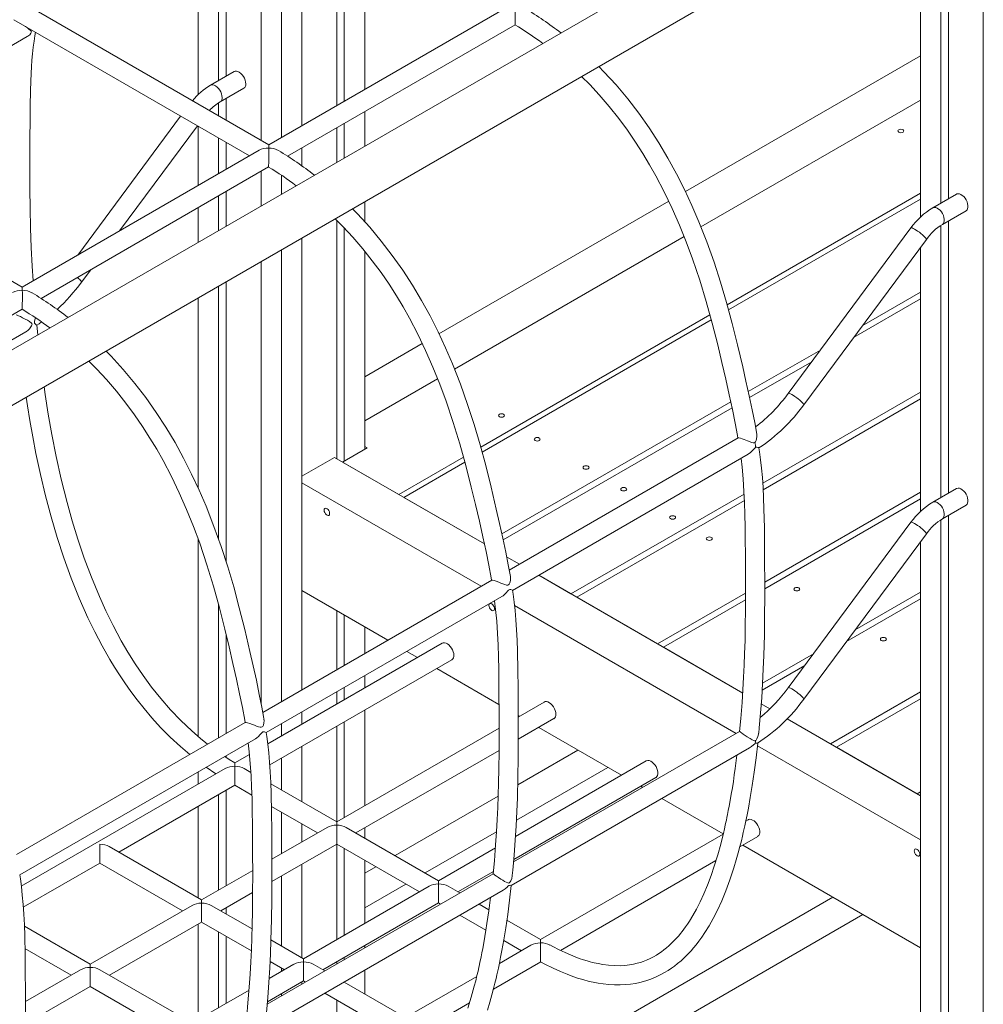
# Model space of a CAD drawing. Units: millimetres. Extents: x 8861 to 49854, y 19386 to 41311.
# Drawn here: x 40451 to 41253, y 27869 to 28688 of the extents above; entities that cross this region are included whole.
import ezdxf

# ---------------------------------------------------------------- set-up
doc = ezdxf.new("R2010")
doc.units = ezdxf.units.MM
doc.layers.add('AXONOMETRIC', color=7, linetype='Continuous')
doc.layers.add('TIPTAP_DIM', color=9, linetype='Continuous')

# ---------------------------------------------------------------- blocks, each defined once
blk = doc.blocks.new('LM300-3_axonometric')
at = {"layer": 'AXONOMETRIC', "linetype": 'Continuous', "lineweight": 15}
for p, q in [((-2407.82, 3672.35), (-2407.82, 1404)), ((-2431.96, 3540.24), (-3792.33, 2754.92)), ((-3792.33, 2708.73), (-2411.96, 3505.6)), ((-2443.17, 3487.58), (-2443.17, 3209.63)), ((-3008.86, 3480.19), (-3008.86, 3261.9)), ((-2460.15, 3477.79), (-2460.15, 3197.97)), ((-2436.81, 3478.75), (-2436.81, 3213.3)), ((-2991.89, 3470.39), (-2991.89, 3264.35)), ((-3044.22, 3460.59), (-3044.22, 3311.64)), ((-3037.85, 3464.27), (-3037.85, 3315.31)), ((-2974.92, 3460.59), (-2974.92, 3274.15)), ((-3061.19, 3450.79), (-3061.19, 3299.98)), ((-2945.93, 3443.86), (-2945.93, 3290.88)), ((-2939.56, 3440.18), (-2939.56, 3294.56)), ((-2922.59, 3430.38), (-2922.59, 3304.35)), ((-3002.5, 3258.23), (-3206.63, 3376.07)), ((-2805.43, 3371.99), (-3002.5, 3258.23)), ((-3214.63, 3362.21), (-3018.5, 3248.99)), ((-2986.9, 3248.76), (-2797.48, 3358.1)), ((-3385.98, 3242.85), (-3203.47, 3348.21)), ((-2655.72, 3219.24), (-2460.15, 3332.15)), ((-3031.24, 3319.13), (-3050.95, 3307.75)), ((-3042.95, 3293.89), (-3023.24, 3305.27)), ((-3037.85, 3296.84), (-3037.85, 3278.64)), ((-2642.84, 3189.94), (-2460.15, 3295.41)), ((-3044.22, 3293.1), (-3044.22, 3282.31)), ((-2922.59, 3285.88), (-2922.59, 3257.01)), ((-3075.75, 3282.04), (-3161.45, 3166.47)), ((-3126.62, 3186.57), (-3061.8, 3273.99)), ((-3061.19, 3273.63), (-3061.19, 3224.35)), ((-2945.93, 3272.41), (-2945.93, 3243.54)), ((-2939.56, 3276.08), (-2939.56, 3247.21)), ((-3044.22, 3263.84), (-3044.22, 3234.14)), ((-3207.56, 3139.85), (-3411.69, 3257.69)), ((-3010.5, 3253.61), (-3207.56, 3139.85)), ((-3037.85, 3260.16), (-3037.85, 3237.82)), ((-3002.5, 3255.49), (-3002.5, 3255.52)), ((-2974.92, 3255.67), (-2974.92, 3240.63)), ((-3191.96, 3130.38), (-3002.55, 3239.72)), ((-3008.86, 3236.08), (-3008.86, 3207.21)), ((-2991.89, 3232.85), (-2991.89, 3217)), ((-3044.22, 3215.67), (-3044.22, 3186.8)), ((-3037.85, 3219.34), (-3037.85, 3190.47)), ((-2620.98, 3125), (-2460.15, 3217.85)), ((-2619.85, 3120.84), (-2460.15, 3213.03)), ((-2430.2, 3217.12), (-2449.91, 3205.74)), ((-3061.19, 3205.87), (-3061.19, 3177)), ((-2922.59, 3210.82), (-2922.59, 3194.11)), ((-2860.78, 3100.86), (-2669.65, 3211.21)), ((-2945.93, 3195.39), (-2945.93, 2997.01)), ((-2441.91, 3191.88), (-2422.2, 3203.26)), ((-2939.56, 3188.95), (-2939.56, 2994.97)), ((-2468.05, 3189.01), (-2570.13, 3051.34)), ((-2443.17, 3191.09), (-2443.17, 2964.67)), ((-2436.81, 3194.83), (-2436.81, 2968.34)), ((-2974.92, 3180.61), (-2974.92, 2804.67)), ((-2847.9, 3071.56), (-2656.83, 3181.86)), ((-2557.28, 3041.81), (-2455.19, 3179.48)), ((-2991.89, 3170.82), (-2991.89, 2794.88)), ((-2460.15, 3172.8), (-2460.15, 2953.01)), ((-2922.59, 3169.65), (-2922.59, 3004.77)), ((-3008.86, 3161.02), (-3008.86, 2793.6)), ((-3158.32, 3143.82), (-3150.57, 3154.27)), ((-3044.22, 3140.61), (-3044.22, 2929.97)), ((-3037.85, 3144.28), (-3037.85, 2910.95)), ((-3207.56, 3137.11), (-3207.56, 3137.14)), ((-3061.19, 3130.81), (-3061.19, 2972.5)), ((-2515.79, 3097.76), (-2460.15, 3129.88)), ((-2460.15, 3135.47), (-2508.54, 3107.54)), ((-3397.02, 3012), (-3207.61, 3121.35)), ((-2826.04, 3006.63), (-2635.32, 3116.72)), ((-3194.68, 3099.94), (-3195.5, 3108.03)), ((-2824.91, 3002.46), (-2634.18, 3112.57)), ((-3380.81, 3000.87), (-3204.5, 3102.65)), ((-2922.59, 3065.18), (-2874.71, 3092.83)), ((-2543.37, 3087.43), (-2603.41, 3052.77)), ((-2602.33, 3047.8), (-2550.62, 3077.65)), ((-2922.59, 3028.44), (-2861.89, 3063.48)), ((-2460.15, 3052.32), (-2591.35, 2976.58)), ((-2617.97, 3044.37), (-2808.47, 2934.39)), ((-2460.15, 3046.73), (-2591.01, 2971.18)), ((-2807.39, 2929.42), (-2616.9, 3039.39)), ((-2922.59, 3007.22), (-2920.47, 3005.99)), ((-2611.85, 3014.27), (-2802.34, 2904.3)), ((-2920.47, 3005.99), (-2940.98, 2994.15)), ((-2799.56, 2887.43), (-2603.47, 3000.63)), ((-2974.92, 2982.32), (-2947.7, 2998.03)), ((-2947.7, 2998.03), (-2823.04, 2926.07)), ((-2894.31, 2967.21), (-2940.98, 2994.15)), ((-2894.31, 2967.21), (-2840.38, 2998.34)), ((-2890.14, 2964.8), (-2839.24, 2994.19)), ((-2974.92, 2977.01), (-2825.65, 2890.84)), ((-2606.88, 2967.61), (-2750.94, 2884.45)), ((-2589.73, 2894.36), (-2460.15, 2969.17)), ((-2430.2, 2972.15), (-2449.91, 2960.78)), ((-2822.96, 2926.03), (-2890.14, 2964.8)), ((-2606.63, 2962.17), (-2746.1, 2881.65)), ((-2589.73, 2888.77), (-2460.15, 2963.58)), ((-2441.91, 2946.92), (-2422.2, 2958.3)), ((-2436.81, 2949.86), (-2436.81, 1428.08)), ((-2468.05, 2944.04), (-2570.13, 2806.38)), ((-2443.17, 2946.12), (-2443.17, 1424.41)), ((-2557.28, 2796.85), (-2455.19, 2934.51)), ((-3061.19, 2929.98), (-3061.19, 2765.84)), ((-2460.15, 2927.84), (-2460.15, 1434.21)), ((-2793.83, 2909.21), (-2804.47, 2915.35)), ((-2816.89, 2895.9), (-3007.4, 2785.92)), ((-2750.94, 2884.45), (-2777.83, 2899.97)), ((-2777.83, 2899.97), (-2608.02, 2801.94)), ((-2974.92, 2887.19), (-2903.45, 2845.93)), ((-2678.92, 2842.87), (-2605.71, 2885.14)), ((-2460.15, 2886.02), (-2514.37, 2854.72)), ((-3004.62, 2769.05), (-2808.51, 2882.27)), ((-2746.1, 2881.65), (-2678.92, 2842.87)), ((-2674.08, 2840.08), (-2605.72, 2879.54)), ((-2521.62, 2844.94), (-2460.15, 2880.43)), ((-3044.22, 2875.51), (-3044.22, 2764.67)), ((-2945.93, 2870.45), (-2945.93, 2821.41)), ((-2797.89, 2874.81), (-2613.49, 2768.36)), ((-2939.56, 2866.78), (-2939.56, 2825.08)), ((-2922.59, 2856.98), (-2922.59, 2834.88)), ((-3037.85, 2850.35), (-3037.85, 2768.34)), ((-2858, 2843.51), (-3003.31, 2759.63)), ((-2887.45, 2836.69), (-2878.63, 2831.6)), ((-2608.02, 2801.94), (-2674.08, 2840.08)), ((-3001.64, 2742.12), (-2850, 2829.65)), ((-2549.2, 2834.61), (-2591.48, 2810.2)), ((-2862.63, 2822.36), (-2810.85, 2792.48)), ((-2591.83, 2804.41), (-2556.45, 2824.83)), ((-2922.59, 2816.41), (-2922.59, 2806.22)), ((-2945.93, 2802.94), (-2945.93, 2792.75)), ((-2939.56, 2806.61), (-2939.56, 2796.42)), ((-2460.15, 2802.87), (-2534.89, 2759.72)), ((-2773.15, 2794.52), (-2794.81, 2782.02)), ((-2530.04, 2756.93), (-2460.15, 2797.28)), ((-2974.92, 2786.2), (-2974.92, 2776.01)), ((-2922.59, 2787.75), (-2922.59, 2708.25)), ((-2585.35, 2788.85), (-2592.6, 2793.04)), ((-3021.95, 2777.52), (-3212.46, 2667.54)), ((-2939.56, 2777.95), (-2939.56, 2698.46)), ((-2794.82, 2783.22), (-2793.77, 2782.62)), ((-2794.78, 2763.56), (-2765.15, 2780.67)), ((-2534.89, 2759.72), (-2571.03, 2780.59)), ((-2571.03, 2780.59), (-2460.15, 2716.58)), ((-2991.89, 2776.4), (-2991.89, 2766.22)), ((-2945.93, 2774.28), (-2945.93, 2694.78)), ((-2810.77, 2772.81), (-2945.93, 2694.78)), ((-2610.61, 2770.02), (-2798.72, 2661.43)), ((-2777.77, 2773.38), (-2708.92, 2733.63)), ((-3209.68, 2650.67), (-3013.57, 2763.89)), ((-2974.92, 2757.54), (-2974.92, 2711.52)), ((-2929.93, 2685.54), (-2810.8, 2754.31)), ((-2800.65, 2641.84), (-2602.38, 2756.3)), ((-2745.19, 2754.57), (-2795.25, 2725.67)), ((-2595.81, 2758.15), (-2460.15, 2679.84)), ((-2462.87, 2718.15), (-2530.04, 2756.93)), ((-3037.85, 2749.87), (-3037.85, 2748.31)), ((-3018.48, 2750.87), (-3030.76, 2743.78)), ((-2991.89, 2747.74), (-2991.89, 2721.31)), ((-2688.3, 2745.54), (-2797.1, 2682.73)), ((-3038.8, 2739.13), (-3208.37, 2641.25)), ((-3054.42, 2740.3), (-3046.38, 2734.76)), ((-3017.3, 2735.99), (-3022.78, 2739.15)), ((-2796.32, 2696.19), (-2720.19, 2740.14)), ((-3061.19, 2736.4), (-3061.19, 2726.21)), ((-2798.55, 2663.42), (-2680.3, 2731.68)), ((-3127.15, 2669.66), (-3030.78, 2725.29)), ((-3037.85, 2721.21), (-3037.85, 2641.72)), ((-3030.78, 2725.29), (-3016.46, 2717.03)), ((-2945.93, 2694.78), (-3000.73, 2726.42)), ((-2692.92, 2724.4), (-2691.28, 2723.45)), ((-3044.22, 2717.54), (-3044.22, 2638.04)), ((-2811.49, 2716.3), (-2897.34, 2666.74)), ((-2675.28, 2714.21), (-2624.23, 2684.74)), ((-2460.15, 2719.72), (-2462.87, 2718.15)), ((-3061.19, 2707.74), (-3061.19, 2631.58)), ((-3000.24, 2707.66), (-2961.93, 2685.54)), ((-2991.89, 2702.84), (-2991.89, 2668.25)), ((-2603.44, 2696.55), (-2605.45, 2695.4)), ((-2953.93, 2690.16), (-2999.87, 2663.64)), ((-2974.92, 2693.04), (-2974.92, 2678.05)), ((-2861.07, 2645.8), (-2937.93, 2690.16)), ((-2922.59, 2689.78), (-2922.59, 2681.31)), ((-2872.34, 2652.3), (-2812.87, 2686.63)), ((-2624.28, 2684.53), (-2776.22, 2596.81)), ((-2610.39, 2674.07), (-2595.45, 2682.7)), ((-3058.3, 2629.91), (-3135.15, 2674.28)), ((-2999.84, 2645.18), (-2945.93, 2676.31)), ((-2945.93, 2676.31), (-2877.08, 2636.56)), ((-2945.93, 2676.31), (-2945.93, 2596.81)), ((-2939.56, 2672.63), (-2939.56, 2600.49)), ((-2813.82, 2673.08), (-2861.07, 2645.8)), ((-2608.07, 2675.41), (-2460.15, 2590.02)), ((-2922.59, 2662.84), (-2922.59, 2610.28)), ((-3206.7, 2623.74), (-3143.15, 2660.42)), ((-3143.15, 2660.42), (-3074.3, 2620.67)), ((-2974.92, 2659.57), (-2974.92, 2581.78)), ((-2913.35, 2657.5), (-2922.59, 2652.16)), ((-2759.76, 2587.84), (-2630.3, 2662.58)), ((-3015.83, 2654.43), (-3058.3, 2629.91)), ((-2815.67, 2651.64), (-3003.78, 2543.05)), ((-2991.89, 2649.77), (-2991.89, 2591.58)), ((-2845.07, 2636.56), (-2815.51, 2653.62)), ((-2869.07, 2641.18), (-2973.44, 2580.93)), ((-2922.59, 2623.29), (-2888.34, 2643.06)), ((-2843.44, 2635.61), (-2853.08, 2641.18)), ((-3042.3, 2620.67), (-3015.86, 2635.93)), ((-3005.71, 2523.46), (-2807.44, 2637.92)), ((-2533.02, 2632.09), (-2922.59, 2407.2)), ((-3066.3, 2625.29), (-3150.99, 2576.4)), ((-3016.33, 2605.69), (-3050.3, 2625.29)), ((-3037.85, 2623.24), (-3037.85, 2618.11)), ((-2957.44, 2571.69), (-2861.07, 2627.32)), ((-2861.07, 2627.32), (-2859.44, 2626.38)), ((-2819.22, 2621.63), (-2827.43, 2626.38)), ((-2922.59, 2378.33), (-2508.02, 2617.66)), ((-2843.44, 2617.14), (-2821.73, 2604.61)), ((-3150.99, 2576.4), (-3205.79, 2608.04)), ((-3134.99, 2567.17), (-3058.3, 2611.44)), ((-3061.19, 2609.77), (-3061.19, 2530.28)), ((-3058.3, 2611.44), (-3016.94, 2587.56)), ((-2776.22, 2596.81), (-2804.28, 2613.01)), ((-3044.22, 2603.31), (-3044.22, 2540.07)), ((-3037.85, 2599.63), (-3037.85, 2543.75)), ((-3205.3, 2589.28), (-3166.99, 2567.17)), ((-2973.44, 2580.93), (-3000.59, 2596.6)), ((-2922.59, 2591.81), (-2922.59, 2589.92)), ((-2784.22, 2592.19), (-2810.51, 2577.02)), ((-2806.93, 2596.06), (-2792.22, 2587.58)), ((-2939.56, 2582.01), (-2939.56, 2580.12)), ((-2981.44, 2576.31), (-3002.16, 2564.35)), ((-3001.35, 2578.56), (-2989.45, 2571.69)), ((-2991.89, 2573.1), (-2991.89, 2570.28)), ((-2955.81, 2570.75), (-2965.44, 2576.31)), ((-2945.93, 2578.34), (-2945.93, 2576.45)), ((-2815.45, 2555.69), (-2776.13, 2578.39)), ((-3158.99, 2571.78), (-3204.94, 2545.26)), ((-3066.14, 2527.42), (-3142.99, 2571.78)), ((-2922.59, 2571.44), (-2922.59, 2551.57)), ((-2829.34, 2566.15), (-2888.59, 2531.94)), ((-3204.91, 2526.8), (-3150.99, 2557.93)), ((-3150.99, 2557.93), (-3082.14, 2518.18)), ((-3003.61, 2545.04), (-2973.44, 2562.45)), ((-2974.92, 2561.6), (-2974.92, 2559.71)), ((-2973.44, 2562.45), (-2971.81, 2561.51)), ((-2888.59, 2531.94), (-2939.8, 2561.51)), ((-2939.56, 2561.65), (-2939.56, 2561.37)), ((-3018.88, 2554.7), (-3066.14, 2527.42)), ((-2991.89, 2551.8), (-2991.89, 2549.91)), ((-2955.81, 2552.27), (-2904.59, 2522.71)), ((-2964.82, 2469.46), (-2835.36, 2544.2)), ((-2945.93, 2546.57), (-2945.93, 2498.84))]:
    blk.add_line(p, q, dxfattribs=at)
at = {"layer": 'AXONOMETRIC', "linetype": 'Continuous', "lineweight": 15, "flags": 128}
for points in [[(-2797.5, 3358.14), (-2797.5, 3358.1), (-2797.48, 3358.59), (-2797.46, 3359.63), (-2797.43, 3361.26), (-2797.4, 3363.07), (-2797.38, 3365.09), (-2797.36, 3368.12), (-2797.36, 3369.98), (-2797.37, 3371.7), (-2797.38, 3373.86), (-2797.38, 3373.87)], [(-3204.82, 3356.55), (-3203.32, 3355.39), (-3202.04, 3354.4), (-3200.92, 3353.46), (-3200.27, 3352.75), (-3200.01, 3352.14), (-3200.05, 3351.62), (-3200.31, 3351.04), (-3201.38, 3349.76), (-3202.83, 3348.61), (-3203.49, 3348.24)], [(-3198.52, 3145.06), (-3199.28, 3157.11), (-3200.05, 3172.77), (-3200.64, 3188.94), (-3201.03, 3205.45), (-3201.23, 3221.33), (-3201.3, 3236.46), (-3201.28, 3250.88), (-3201.21, 3264.56), (-3201.11, 3277.57), (-3200.99, 3290.16), (-3200.74, 3303.53), (-3200.22, 3317.72), (-3199.91, 3323.08), (-3199.52, 3328.52), (-3199.04, 3334), (-3198.45, 3339.51), (-3197.8, 3344.49), (-3197.16, 3348.73), (-3196.63, 3351.82)], [(-3021.59, 3308.93), (-3021.72, 3310.41), (-3022.11, 3311.98), (-3022.74, 3313.55), (-3023.58, 3315.06), (-3024.59, 3316.44), (-3025.73, 3317.62), (-3026.94, 3318.54), (-3028.16, 3319.17), (-3029.34, 3319.48), (-3030.42, 3319.44), (-3031.24, 3319.13)], [(-2596.29, 3017.28), (-2596.31, 3017.42), (-2598.07, 3026.99), (-2600.19, 3037.66), (-2602.65, 3049.33), (-2605.33, 3061.49), (-2608.04, 3073.39), (-2612.37, 3091.71), (-2616.83, 3109.61), (-2621.52, 3127.04), (-2626.46, 3143.79), (-2631.9, 3160.57), (-2637.9, 3177.38), (-2644.51, 3194.18), (-2650.29, 3207.59), (-2656.5, 3220.92), (-2663.16, 3234.12), (-2670.28, 3247.11), (-2677.86, 3259.84), (-2685.94, 3272.31), (-2694.57, 3284.54), (-2703.72, 3296.45), (-2713.38, 3307.96), (-2723.52, 3319.01), (-2727.74, 3323.31)], [(-2742.11, 3315.01), (-2735.34, 3308.23), (-2727.48, 3299.75), (-2719.05, 3289.93), (-2711.2, 3280.07), (-2703.95, 3270.23), (-2697.28, 3260.49), (-2691.16, 3250.93), (-2685.57, 3241.6), (-2680.32, 3232.27), (-2673.35, 3218.92), (-2666.81, 3205.29), (-2660.71, 3191.44), (-2655.04, 3177.44), (-2649.8, 3163.32), (-2643.79, 3145.56), (-2638.35, 3127.69), (-2633.4, 3109.77), (-2628.85, 3091.77), (-2625.35, 3077.15), (-2622.14, 3063.28), (-2619.22, 3050.22), (-2616.6, 3038.02), (-2614.29, 3026.69), (-2612.33, 3016.23), (-2611.98, 3014.19)], [(-3041.3, 3297.56), (-3041.43, 3299.04), (-3041.82, 3300.6), (-3042.45, 3302.17), (-3043.29, 3303.69), (-3044.3, 3305.06), (-3045.44, 3306.24), (-3046.65, 3307.17), (-3047.87, 3307.8), (-3049.05, 3308.1), (-3050.13, 3308.06), (-3050.95, 3307.75)], [(-2478.18, 3270.71), (-2478.72, 3270.24), (-2478.91, 3269.69), (-2478.72, 3269.14), (-2478.18, 3268.67), (-2477.37, 3268.36), (-2476.41, 3268.25), (-2475.45, 3268.36), (-2474.64, 3268.67), (-2474.1, 3269.14), (-2473.91, 3269.69), (-2474.1, 3270.24), (-2474.64, 3270.71), (-2475.45, 3271.03), (-2476.41, 3271.14), (-2477.37, 3271.03), (-2478.18, 3270.71)], [(-3002.45, 3255.49), (-3002.44, 3255.48), (-3002.43, 3253.32), (-3002.42, 3251.65), (-3002.42, 3249.74), (-3002.44, 3246.71), (-3002.46, 3244.69), (-3002.49, 3242.89), (-3002.52, 3241.26), (-3002.54, 3240.21), (-3002.56, 3239.72), (-3002.56, 3239.76)], [(-3002.5, 3258.23), (-3002.5, 3258.22), (-3002.5, 3257.98), (-3002.5, 3257.44), (-3002.5, 3256.61), (-3002.5, 3255.52)], [(-3002.5, 3255.49), (-3002.46, 3255.49), (-3002.45, 3255.49)], [(-3002.45, 3255.49), (-3002.45, 3255.5), (-3002.45, 3255.52)], [(-2430.2, 3217.12), (-2429.87, 3217.28), (-2428.85, 3217.49), (-2427.72, 3217.36), (-2426.51, 3216.89), (-2425.29, 3216.11), (-2424.11, 3215.05), (-2423.03, 3213.76), (-2422.1, 3212.31), (-2421.36, 3210.76), (-2420.84, 3209.18), (-2420.58, 3207.65), (-2420.58, 3206.23), (-2420.84, 3205.01), (-2421.36, 3204.02), (-2422.1, 3203.32), (-2422.2, 3203.26)], [(-2801.31, 2898.66), (-2801.37, 2899.04), (-2803.13, 2908.61), (-2805.25, 2919.28), (-2807.71, 2930.96), (-2810.39, 2943.11), (-2813.1, 2955.01), (-2817.43, 2973.33), (-2821.89, 2991.23), (-2826.58, 3008.66), (-2831.52, 3025.41), (-2836.96, 3042.19), (-2842.96, 3059), (-2849.57, 3075.8), (-2855.35, 3089.21), (-2861.56, 3102.54), (-2868.23, 3115.74), (-2875.34, 3128.73), (-2882.92, 3141.47), (-2891, 3153.93), (-2899.63, 3166.16), (-2908.78, 3178.07), (-2918.44, 3189.58), (-2928.58, 3200.63), (-2932.8, 3204.93)], [(-2449.92, 3205.73), (-2449.57, 3205.9), (-2448.56, 3206.11), (-2447.42, 3205.98), (-2446.22, 3205.51), (-2445, 3204.73), (-2443.82, 3203.67), (-2442.74, 3202.38), (-2441.8, 3200.93), (-2441.06, 3199.38), (-2440.55, 3197.8), (-2440.29, 3196.27), (-2440.29, 3194.86), (-2440.55, 3193.63), (-2441.06, 3192.64), (-2441.8, 3191.95), (-2441.91, 3191.88)], [(-2947.17, 3196.63), (-2940.4, 3189.85), (-2932.54, 3181.37), (-2924.11, 3171.56), (-2916.27, 3161.69), (-2909.01, 3151.85), (-2902.34, 3142.12), (-2896.22, 3132.55), (-2890.63, 3123.23), (-2885.38, 3113.89), (-2878.41, 3100.54), (-2871.87, 3086.91), (-2865.77, 3073.06), (-2860.1, 3059.06), (-2854.86, 3044.95), (-2848.85, 3027.18), (-2843.41, 3009.31), (-2838.46, 2991.39), (-2833.91, 2973.39), (-2830.41, 2958.77), (-2827.2, 2944.9), (-2824.28, 2931.84), (-2821.66, 2919.64), (-2819.35, 2908.31), (-2817.39, 2897.85), (-2817.04, 2895.81)], [(-2468.05, 3189.01), (-2468.03, 3189.03), (-2467.68, 3189.11), (-2467.05, 3188.97), (-2466.16, 3188.6), (-2465.06, 3188.03), (-2463.81, 3187.28), (-2462.45, 3186.39), (-2461.05, 3185.4), (-2459.67, 3184.36), (-2458.39, 3183.31), (-2457.26, 3182.3), (-2456.34, 3181.39), (-2455.66, 3180.6), (-2455.26, 3179.99), (-2455.15, 3179.58), (-2455.19, 3179.48)], [(-3207.56, 3139.85), (-3207.56, 3139.84), (-3207.56, 3139.6), (-3207.56, 3139.06), (-3207.56, 3138.23), (-3207.56, 3137.14)], [(-3207.51, 3137.11), (-3207.51, 3137.1), (-3207.49, 3134.94), (-3207.49, 3133.27), (-3207.49, 3131.36), (-3207.5, 3128.33), (-3207.52, 3126.31), (-3207.55, 3124.51), (-3207.58, 3122.88), (-3207.61, 3121.83), (-3207.62, 3121.34), (-3207.63, 3121.38)], [(-3207.56, 3137.11), (-3207.52, 3137.11), (-3207.51, 3137.11)], [(-3207.51, 3137.11), (-3207.51, 3137.12), (-3207.51, 3137.14)], [(-3204.52, 3102.69), (-3204.15, 3102.86), (-3202.78, 3103.9), (-3201.5, 3105.19), (-3199.79, 3107.66), (-3199.48, 3108.42), (-3199.4, 3108.93), (-3199.48, 3109.4), (-3199.8, 3109.89), (-3201.64, 3111.22), (-3203.24, 3112.14), (-3205.03, 3113.11), (-3207.31, 3114.29), (-3209.15, 3115.2), (-3210.72, 3115.94), (-3211.7, 3116.37), (-3212.25, 3116.57), (-3212.26, 3116.53)], [(-3196.66, 3114.28), (-3196.82, 3113.33), (-3197.27, 3111.43), (-3197.39, 3110.73), (-3197.4, 3110.25), (-3197.31, 3109.84), (-3197.03, 3109.37), (-3196.43, 3108.8), (-3195.93, 3108.4), (-3195.54, 3108.03)], [(-3195.55, 3108), (-3193.52, 3109.31), (-3191.44, 3110.78)], [(-3006.37, 2780.28), (-3006.43, 2780.67), (-3008.19, 2790.23), (-3010.31, 2800.9), (-3012.78, 2812.58), (-3015.45, 2824.73), (-3018.16, 2836.63), (-3022.49, 2854.95), (-3026.95, 2872.85), (-3031.64, 2890.28), (-3036.58, 2907.03), (-3042.02, 2923.82), (-3048.02, 2940.62), (-3054.64, 2957.42), (-3060.41, 2970.83), (-3066.62, 2984.16), (-3073.29, 2997.36), (-3080.4, 3010.35), (-3087.99, 3023.09), (-3096.06, 3035.55), (-3104.69, 3047.78), (-3113.85, 3059.69), (-3123.5, 3071.2), (-3133.64, 3082.25), (-3137.86, 3086.55)], [(-3152.23, 3078.25), (-3145.46, 3071.47), (-3137.6, 3062.99), (-3129.17, 3053.18), (-3121.33, 3043.31), (-3114.08, 3033.47), (-3107.4, 3023.74), (-3101.28, 3014.18), (-3095.69, 3004.85), (-3090.44, 2995.51), (-3083.47, 2982.16), (-3076.93, 2968.53), (-3070.83, 2954.68), (-3065.16, 2940.68), (-3059.92, 2926.57), (-3053.91, 2908.8), (-3048.47, 2890.93), (-3043.53, 2873.01), (-3038.97, 2855.01), (-3035.47, 2840.39), (-3032.26, 2826.52), (-3029.34, 2813.46), (-3026.72, 2801.26), (-3024.41, 2789.93), (-3022.45, 2779.48), (-3022.11, 2777.43)], [(-3053.33, 2759.41), (-3059.11, 2764.03), (-3066.59, 2770.54), (-3075.65, 2779.14), (-3084.27, 2788.14), (-3092.36, 2797.42), (-3099.92, 2806.92), (-3106.97, 2816.55), (-3113.52, 2826.24), (-3119.58, 2835.91), (-3125.17, 2845.5), (-3131.92, 2858.07), (-3137.95, 2870.3), (-3143.4, 2882.31), (-3150.06, 2898.39), (-3156.01, 2914.31), (-3161.31, 2929.99), (-3166.04, 2945.41), (-3170.26, 2960.57), (-3175.12, 2979.97), (-3179.33, 2998.87), (-3182.96, 3017.18), (-3185.93, 3034.03), (-3188.49, 3050.28), (-3189.4, 3056.79)], [(-3204.34, 3048.17), (-3203.28, 3041.1), (-3201.26, 3028.71), (-3198.86, 3015.16), (-3196.19, 3001.4), (-3192.41, 2983.73), (-3188.23, 2966.17), (-3183.62, 2948.73), (-3178.56, 2931.46), (-3172.98, 2914.38), (-3166.88, 2897.51), (-3160.21, 2880.91), (-3152.97, 2864.66), (-3147.19, 2852.79), (-3141.07, 2841.2), (-3134.63, 2829.91), (-3130.68, 2823.42), (-3126.63, 2817.06), (-3122.27, 2810.54), (-3117.23, 2803.4), (-3112.01, 2796.42), (-3106.16, 2789.04), (-3099.64, 2781.35), (-3092.42, 2773.43), (-3084.51, 2765.4), (-3075.88, 2757.37), (-3068.18, 2750.83)], [(-2570.13, 3051.34), (-2570.11, 3051.36), (-2569.77, 3051.45), (-2569.13, 3051.3), (-2568.25, 3050.93), (-2567.15, 3050.36), (-2565.89, 3049.62), (-2564.53, 3048.73), (-2563.13, 3047.74), (-2561.76, 3046.69), (-2560.48, 3045.64), (-2559.35, 3044.63), (-2558.42, 3043.72), (-2557.75, 3042.94), (-2557.34, 3042.32), (-2557.24, 3041.91), (-2557.28, 3041.81)], [(-2810.52, 3033.95), (-2811.06, 3033.49), (-2811.25, 3032.93), (-2811.06, 3032.38), (-2810.52, 3031.91), (-2809.71, 3031.6), (-2808.75, 3031.49), (-2807.79, 3031.6), (-2806.98, 3031.91), (-2806.44, 3032.38), (-2806.25, 3032.93), (-2806.44, 3033.49), (-2806.98, 3033.95), (-2807.79, 3034.27), (-2808.75, 3034.38), (-2809.71, 3034.27), (-2810.52, 3033.95)], [(-2598.01, 3010.41), (-2597.46, 3010.92), (-2596.84, 3012.07), (-2596.2, 3015.12), (-2596.23, 3016.86), (-2596.32, 3017.28)], [(-2780.82, 3014.17), (-2781.36, 3013.71), (-2781.55, 3013.15), (-2781.36, 3012.6), (-2780.82, 3012.13), (-2780.01, 3011.82), (-2779.05, 3011.71), (-2778.09, 3011.82), (-2777.28, 3012.13), (-2776.74, 3012.6), (-2776.55, 3013.15), (-2776.74, 3013.71), (-2777.28, 3014.17), (-2778.09, 3014.49), (-2779.05, 3014.6), (-2780.01, 3014.49), (-2780.82, 3014.17)], [(-2611.85, 3014.25), (-2611.3, 3014.3), (-2610.01, 3014.02), (-2608.45, 3013.52), (-2606.7, 3012.89), (-2604.05, 3011.85), (-2602.35, 3011.18), (-2600.68, 3010.57), (-2599.37, 3010.23), (-2598.5, 3010.23), (-2598.01, 3010.41)], [(-2597.35, 3006.29), (-2598, 3005.79), (-2599.02, 3004.7), (-2601.48, 3002.11), (-2603.5, 3000.68)], [(-2594.56, 3006.03), (-2594.52, 3006.04), (-2594.87, 3006.21), (-2595.53, 3006.44), (-2596.3, 3006.57), (-2596.96, 3006.47), (-2597.35, 3006.29)], [(-2594.7, 2768.62), (-2594.26, 2773.01), (-2593.16, 2785.49), (-2592.24, 2797.89), (-2591.49, 2809.97), (-2590.91, 2821.72), (-2590.47, 2833.12), (-2590.03, 2850.31), (-2589.8, 2866.56), (-2589.72, 2881.84), (-2589.73, 2895.78), (-2589.8, 2909.82), (-2589.89, 2924.38), (-2590.02, 2939.48), (-2590.32, 2955.2), (-2590.65, 2964.3), (-2591.11, 2973.06), (-2591.69, 2981.29), (-2592.37, 2988.98), (-2593.15, 2996.1), (-2593.99, 3002.65), (-2594.48, 3006.04)], [(-2740.16, 2990.7), (-2740.7, 2990.24), (-2740.89, 2989.68), (-2740.7, 2989.13), (-2740.16, 2988.66), (-2739.35, 2988.35), (-2738.39, 2988.24), (-2737.44, 2988.35), (-2736.63, 2988.66), (-2736.08, 2989.13), (-2735.89, 2989.68), (-2736.08, 2990.24), (-2736.63, 2990.7), (-2737.44, 2991.02), (-2738.39, 2991.13), (-2739.35, 2991.02), (-2740.16, 2990.7)], [(-2609.42, 2997.2), (-2608.57, 2989.9), (-2607.68, 2980.24), (-2606.98, 2969.79), (-2606.55, 2960.47), (-2606.24, 2950.59), (-2606.05, 2940.16), (-2605.93, 2929.17), (-2605.83, 2917.61), (-2605.76, 2905.89), (-2605.7, 2888.42), (-2605.74, 2872.12), (-2605.9, 2857.01), (-2606.12, 2845.63), (-2606.41, 2835.01), (-2606.78, 2825.11), (-2607.24, 2815.12), (-2607.83, 2804.74), (-2608.55, 2793.98), (-2609.61, 2780.82), (-2610.64, 2769.99)], [(-2708.8, 2972.6), (-2709.34, 2972.13), (-2709.53, 2971.58), (-2709.34, 2971.03), (-2708.8, 2970.56), (-2707.99, 2970.24), (-2707.03, 2970.13), (-2706.07, 2970.24), (-2705.26, 2970.56), (-2704.72, 2971.03), (-2704.53, 2971.58), (-2704.72, 2972.13), (-2705.26, 2972.6), (-2706.07, 2972.91), (-2707.03, 2973.02), (-2707.99, 2972.91), (-2708.8, 2972.6)], [(-2430.2, 2972.15), (-2429.87, 2972.32), (-2428.85, 2972.53), (-2427.72, 2972.39), (-2426.51, 2971.92), (-2425.29, 2971.14), (-2424.11, 2970.08), (-2423.03, 2968.8), (-2422.1, 2967.35), (-2421.36, 2965.79), (-2420.84, 2964.22), (-2420.58, 2962.68), (-2420.58, 2961.27), (-2420.84, 2960.04), (-2421.36, 2959.06), (-2422.1, 2958.36), (-2422.2, 2958.3)], [(-2449.92, 2960.77), (-2449.57, 2960.94), (-2448.56, 2961.15), (-2447.42, 2961.02), (-2446.22, 2960.55), (-2445, 2959.77), (-2443.82, 2958.71), (-2442.74, 2957.42), (-2441.8, 2955.97), (-2441.06, 2954.42), (-2440.55, 2952.84), (-2440.29, 2951.31), (-2440.29, 2949.9), (-2440.55, 2948.67), (-2441.06, 2947.68), (-2441.8, 2946.98), (-2441.91, 2946.92)], [(-2956.39, 2954.07), (-2956.27, 2954.87), (-2955.9, 2955.44), (-2955.34, 2955.71), (-2954.63, 2955.66), (-2953.87, 2955.29), (-2953.12, 2954.65), (-2952.48, 2953.79), (-2952.01, 2952.82), (-2951.76, 2951.83), (-2951.76, 2950.95), (-2952.01, 2950.25), (-2952.48, 2949.82), (-2953.12, 2949.71), (-2953.87, 2949.92), (-2954.63, 2950.44), (-2955.34, 2951.2), (-2955.9, 2952.13), (-2956.27, 2953.12), (-2956.39, 2954.07)], [(-2668.14, 2949.13), (-2668.68, 2948.66), (-2668.87, 2948.11), (-2668.68, 2947.55), (-2668.14, 2947.09), (-2667.33, 2946.77), (-2666.37, 2946.66), (-2665.42, 2946.77), (-2664.61, 2947.09), (-2664.06, 2947.55), (-2663.87, 2948.11), (-2664.06, 2948.66), (-2664.61, 2949.13), (-2665.42, 2949.44), (-2666.37, 2949.55), (-2667.33, 2949.44), (-2668.14, 2949.13)], [(-2468.05, 2944.04), (-2468.03, 2944.07), (-2467.68, 2944.15), (-2467.05, 2944.01), (-2466.16, 2943.64), (-2465.06, 2943.07), (-2463.81, 2942.32), (-2462.45, 2941.43), (-2461.05, 2940.44), (-2459.67, 2939.4), (-2458.39, 2938.35), (-2457.26, 2937.34), (-2456.34, 2936.42), (-2455.66, 2935.64), (-2455.26, 2935.03), (-2455.15, 2934.62), (-2455.19, 2934.51)], [(-2634.06, 2929.45), (-2634.87, 2929.14), (-2635.83, 2929.03), (-2636.79, 2929.14), (-2637.6, 2929.45), (-2638.14, 2929.92), (-2638.33, 2930.47), (-2638.14, 2931.03), (-2637.6, 2931.49), (-2636.79, 2931.81), (-2635.83, 2931.92), (-2634.87, 2931.81), (-2634.06, 2931.49), (-2633.52, 2931.03), (-2633.33, 2930.47), (-2633.52, 2929.92), (-2634.06, 2929.45)], [(-2801.41, 2898.65), (-2801.22, 2897.27), (-2801.38, 2895.5), (-2801.88, 2893.69), (-2802.42, 2892.66), (-2802.94, 2892.11), (-2803.6, 2891.84), (-2804.6, 2891.88), (-2806.05, 2892.29), (-2807.61, 2892.88), (-2809.25, 2893.53), (-2811, 2894.22), (-2813.1, 2895), (-2814.96, 2895.61), (-2816.14, 2895.89), (-2816.8, 2895.92), (-2816.85, 2895.84)], [(-2808.55, 2882.34), (-2807.44, 2882.99), (-2806.04, 2884.19), (-2804.71, 2885.6), (-2803.66, 2886.79), (-2802.87, 2887.58), (-2802.29, 2887.98), (-2801.75, 2888.16), (-2800.88, 2888.12), (-2799.66, 2887.63), (-2799.62, 2887.53)], [(-2799.77, 2650.16), (-2799.32, 2654.63), (-2798.22, 2667.11), (-2797.3, 2679.52), (-2796.55, 2691.6), (-2795.97, 2703.34), (-2795.53, 2714.74), (-2795.09, 2731.93), (-2794.86, 2748.18), (-2794.78, 2763.47), (-2794.79, 2777.4), (-2794.86, 2791.44), (-2794.95, 2806.01), (-2795.08, 2821.1), (-2795.39, 2836.82), (-2795.71, 2845.92), (-2796.17, 2854.69), (-2796.75, 2862.91), (-2797.43, 2870.6), (-2798.21, 2877.72), (-2799.05, 2884.27), (-2799.53, 2887.54)], [(-2564.76, 2889.45), (-2565.3, 2888.98), (-2565.49, 2888.43), (-2565.3, 2887.87), (-2564.76, 2887.41), (-2563.95, 2887.09), (-2562.99, 2886.98), (-2562.04, 2887.09), (-2561.23, 2887.41), (-2560.68, 2887.87), (-2560.49, 2888.43), (-2560.68, 2888.98), (-2561.23, 2889.45), (-2562.04, 2889.76), (-2562.99, 2889.87), (-2563.95, 2889.76), (-2564.76, 2889.45)], [(-2819.21, 2874.88), (-2819.09, 2875.68), (-2818.72, 2876.25), (-2818.16, 2876.52), (-2817.45, 2876.47), (-2816.69, 2876.1), (-2815.94, 2875.45), (-2815.3, 2874.6), (-2814.83, 2873.63), (-2814.58, 2872.64), (-2814.58, 2871.76), (-2814.83, 2871.06), (-2815.3, 2870.63), (-2815.94, 2870.52), (-2816.69, 2870.73), (-2817.45, 2871.25), (-2818.16, 2872.01), (-2818.72, 2872.94), (-2819.09, 2873.93), (-2819.21, 2874.88)], [(-2814.48, 2878.82), (-2813.63, 2871.52), (-2812.75, 2861.87), (-2812.05, 2851.41), (-2811.61, 2842.09), (-2811.3, 2832.21), (-2811.11, 2821.78), (-2810.99, 2810.79), (-2810.9, 2799.23), (-2810.82, 2787.51), (-2810.76, 2770.04), (-2810.8, 2753.74), (-2810.96, 2738.63), (-2811.18, 2727.25), (-2811.48, 2716.63), (-2811.84, 2706.73), (-2812.3, 2696.74), (-2812.89, 2686.36), (-2813.62, 2675.6), (-2814.67, 2662.44), (-2815.71, 2651.61)], [(-2848.35, 2833.31), (-2848.48, 2834.79), (-2848.87, 2836.36), (-2849.5, 2837.93), (-2850.34, 2839.44), (-2851.35, 2840.82), (-2852.49, 2842), (-2853.7, 2842.93), (-2854.92, 2843.55), (-2856.1, 2843.86), (-2857.18, 2843.82), (-2858, 2843.51)], [(-2492.74, 2847.87), (-2493.28, 2847.4), (-2493.48, 2846.85), (-2493.28, 2846.3), (-2492.74, 2845.83), (-2491.93, 2845.52), (-2490.98, 2845.41), (-2490.02, 2845.52), (-2489.21, 2845.83), (-2488.67, 2846.3), (-2488.48, 2846.85), (-2488.67, 2847.4), (-2489.21, 2847.87), (-2490.02, 2848.18), (-2490.98, 2848.29), (-2491.93, 2848.18), (-2492.74, 2847.87)], [(-2570.13, 2806.38), (-2570.11, 2806.4), (-2569.77, 2806.48), (-2569.13, 2806.34), (-2568.25, 2805.97), (-2567.15, 2805.4), (-2565.89, 2804.65), (-2564.53, 2803.76), (-2563.13, 2802.77), (-2561.76, 2801.73), (-2560.48, 2800.68), (-2559.35, 2799.67), (-2558.42, 2798.76), (-2557.75, 2797.97), (-2557.34, 2797.36), (-2557.24, 2796.95), (-2557.28, 2796.85)], [(-2763.49, 2784.33), (-2763.63, 2785.81), (-2764.02, 2787.37), (-2764.65, 2788.95), (-2765.49, 2790.46), (-2766.5, 2791.84), (-2767.64, 2793.02), (-2768.84, 2793.94), (-2770.07, 2794.57), (-2771.24, 2794.87), (-2772.33, 2794.83), (-2773.15, 2794.52)], [(-3006.47, 2780.27), (-3006.28, 2778.89), (-3006.44, 2777.12), (-3006.94, 2775.31), (-3007.48, 2774.28), (-3008, 2773.73), (-3008.66, 2773.46), (-3009.66, 2773.5), (-3011.11, 2773.91), (-3012.67, 2774.5), (-3014.31, 2775.15), (-3016.06, 2775.84), (-3018.16, 2776.62), (-3020.03, 2777.23), (-3021.2, 2777.51), (-3021.86, 2777.54), (-3021.91, 2777.46)], [(-3013.61, 2763.97), (-3012.5, 2764.61), (-3011.1, 2765.81), (-3009.77, 2767.22), (-3008.72, 2768.41), (-3007.93, 2769.2), (-3007.35, 2769.6), (-3006.81, 2769.78), (-3005.94, 2769.74), (-3004.72, 2769.25), (-3004.68, 2769.15)], [(-2610.59, 2769.98), (-2610.56, 2769.93), (-2609.99, 2769.46), (-2608.99, 2768.74), (-2607.54, 2767.73), (-2605.99, 2766.7), (-2604.29, 2765.6), (-2601.79, 2764.05), (-2600.28, 2763.17), (-2598.85, 2762.45), (-2598.14, 2762.23), (-2597.67, 2762.23), (-2597.34, 2762.36)], [(-3004.83, 2531.78), (-3004.38, 2536.25), (-3003.28, 2548.73), (-3002.36, 2561.14), (-3001.61, 2573.22), (-3001.03, 2584.96), (-3000.59, 2596.36), (-3000.15, 2613.55), (-2999.92, 2629.8), (-2999.84, 2645.09), (-2999.85, 2659.02), (-2999.92, 2673.06), (-3000.01, 2687.63), (-3000.14, 2702.72), (-3000.45, 2718.44), (-3000.77, 2727.54), (-3001.23, 2736.31), (-3001.81, 2744.53), (-3002.49, 2752.22), (-3003.27, 2759.34), (-3004.11, 2765.89), (-3004.59, 2769.17)], [(-2597.34, 2762.36), (-2596.9, 2762.72), (-2596.17, 2763.81), (-2595.33, 2765.76), (-2594.79, 2767.87), (-2594.77, 2768.62)], [(-3019.54, 2760.44), (-3018.69, 2753.14), (-3017.81, 2743.49), (-3017.11, 2733.03), (-3016.67, 2723.71), (-3016.36, 2713.83), (-3016.17, 2703.4), (-3016.05, 2692.41), (-3015.96, 2680.85), (-3015.88, 2669.13), (-3015.82, 2651.66), (-3015.86, 2635.36), (-3016.02, 2620.25), (-3016.24, 2608.87), (-3016.54, 2598.25), (-3016.9, 2588.35), (-3017.36, 2578.36), (-3017.95, 2567.98), (-3018.68, 2557.22), (-3019.73, 2544.07), (-3020.77, 2533.23)], [(-2776.2, 2578.42), (-2772.7, 2576.49), (-2765.85, 2573.03), (-2759.68, 2570.2), (-2754.19, 2567.92), (-2749.4, 2566.12), (-2745.51, 2564.79), (-2742.22, 2563.77), (-2739.54, 2563.01), (-2737.44, 2562.45), (-2735.87, 2562.06), (-2732.5, 2561.3), (-2728.4, 2560.52), (-2724.13, 2559.88), (-2719.42, 2559.39), (-2714.74, 2559.13), (-2710.14, 2559.12), (-2705.76, 2559.34), (-2701.46, 2559.78), (-2697.39, 2560.41), (-2693.76, 2561.17), (-2690.56, 2561.99), (-2687.69, 2562.86), (-2684.53, 2563.95), (-2680.65, 2565.53), (-2676.6, 2567.44), (-2673.1, 2569.34), (-2670.16, 2571.11), (-2667.43, 2572.92), (-2664.85, 2574.77), (-2662.17, 2576.86), (-2659.36, 2579.24), (-2656.43, 2581.93), (-2653.51, 2584.84), (-2651.03, 2587.51), (-2649, 2589.84), (-2646.77, 2592.55), (-2644.5, 2595.49), (-2642.07, 2598.83), (-2639.52, 2602.61), (-2636.06, 2608.16), (-2632.55, 2614.39), (-2629.02, 2621.32), (-2625.52, 2628.97), (-2622.07, 2637.36), (-2618.7, 2646.51), (-2615.43, 2656.4), (-2613.41, 2663.09), (-2611.71, 2669.1), (-2610.3, 2674.41), (-2609.15, 2678.98), (-2608.23, 2682.8), (-2607.52, 2685.85), (-2607, 2688.15), (-2606.27, 2691.5), (-2605.39, 2695.64), (-2604.4, 2700.58), (-2603.32, 2706.21), (-2601.75, 2715.11), (-2600.14, 2725.05), (-2598.54, 2736.04), (-2596.97, 2748.1), (-2595.55, 2760.4)], [(-2597.56, 2760.18), (-2598.03, 2759.84), (-2599.05, 2758.89), (-2600.64, 2757.49), (-2602.38, 2756.3)], [(-2595.6, 2760.31), (-2595.87, 2760.28), (-2596.5, 2760.37), (-2596.95, 2760.39), (-2597.34, 2760.29), (-2597.56, 2760.18)], [(-3030.69, 2743.82), (-3035.48, 2746.72), (-3039.11, 2749.14)], [(-2612.84, 2750.26), (-2614.27, 2739.15), (-2615.01, 2733.82), (-2615.81, 2728.47), (-2616.65, 2723.1), (-2617.54, 2717.71), (-2618.45, 2712.47), (-2619.3, 2707.85), (-2620.02, 2704.11), (-2620.65, 2700.94), (-2621.18, 2698.35), (-2621.61, 2696.31), (-2621.99, 2694.52), (-2622.52, 2692.1), (-2623.22, 2688.99), (-2624.11, 2685.23), (-2625.17, 2680.87), (-2626.34, 2676.36), (-2628.85, 2667.3), (-2631.7, 2658.03), (-2634.38, 2650.14), (-2637.34, 2642.24), (-2640.38, 2634.91), (-2643.44, 2628.25), (-2646.49, 2622.25), (-2649.5, 2616.87), (-2652.44, 2612.08), (-2654.04, 2609.66), (-2655.59, 2607.43), (-2657.08, 2605.37), (-2658.52, 2603.49), (-2659.88, 2601.78), (-2661.3, 2600.07), (-2663.05, 2598.08), (-2664.97, 2596.02), (-2667.19, 2593.78), (-2669.44, 2591.69), (-2671.59, 2589.83), (-2673.65, 2588.18), (-2675.63, 2586.71), (-2677.71, 2585.28), (-2679.77, 2583.97), (-2682.16, 2582.6), (-2684.93, 2581.17), (-2687.96, 2579.8), (-2690.74, 2578.72), (-2693.21, 2577.89), (-2695.8, 2577.15), (-2698.81, 2576.43), (-2702.29, 2575.81), (-2706.15, 2575.35), (-2710.12, 2575.12), (-2714.78, 2575.14), (-2719.59, 2575.47), (-2724.31, 2576.08), (-2728.36, 2576.81), (-2731.7, 2577.54), (-2733.12, 2577.88), (-2734.94, 2578.36), (-2737.36, 2579.04), (-2740.39, 2579.96), (-2744.03, 2581.18), (-2747.51, 2582.47), (-2751.43, 2584.04), (-2755.81, 2585.96), (-2760.69, 2588.29), (-2766.14, 2591.11), (-2768.46, 2592.41)], [(-2688.3, 2745.54), (-2687.96, 2745.7), (-2686.95, 2745.91), (-2685.81, 2745.78), (-2684.6, 2745.31), (-2683.38, 2744.53), (-2682.2, 2743.47), (-2681.12, 2742.18), (-2680.19, 2740.73), (-2679.45, 2739.18), (-2678.94, 2737.6), (-2678.67, 2736.07), (-2678.67, 2734.66), (-2678.94, 2733.43), (-2679.45, 2732.44), (-2680.19, 2731.75), (-2680.3, 2731.68)], [(-3030.78, 2741.06), (-3030.78, 2741.07), (-3030.76, 2742.4), (-3030.75, 2743.35), (-3030.74, 2743.72)], [(-3030.78, 2741.06), (-3030.78, 2739.75), (-3030.78, 2738.26), (-3030.78, 2736.64), (-3030.78, 2734.96), (-3030.78, 2733.25), (-3030.78, 2731.59), (-3030.78, 2730.03), (-3030.78, 2728.63), (-3030.78, 2727.42), (-3030.78, 2726.46), (-3030.78, 2725.77), (-3030.78, 2725.38), (-3030.78, 2725.29)], [(-2603.44, 2696.55), (-2603.11, 2696.72), (-2602.09, 2696.93), (-2600.96, 2696.79), (-2599.75, 2696.33), (-2598.53, 2695.54), (-2597.35, 2694.49), (-2596.27, 2693.2), (-2595.34, 2691.75), (-2594.6, 2690.2), (-2594.08, 2688.62), (-2593.82, 2687.09), (-2593.82, 2685.67), (-2594.08, 2684.45), (-2594.6, 2683.46), (-2595.34, 2682.76), (-2595.45, 2682.7)], [(-2945.93, 2692.08), (-2945.93, 2693.17), (-2945.93, 2693.99), (-2945.93, 2694.54), (-2945.93, 2694.77), (-2945.93, 2694.78)], [(-2945.93, 2692.08), (-2945.93, 2690.84), (-2945.93, 2689.45), (-2945.93, 2687.94), (-2945.93, 2686.35), (-2945.93, 2684.74), (-2945.93, 2683.15), (-2945.93, 2681.64), (-2945.93, 2680.25), (-2945.93, 2679.01), (-2945.93, 2677.98), (-2945.93, 2677.17), (-2945.93, 2676.62), (-2945.93, 2676.34), (-2945.93, 2676.31)], [(-3143.15, 2660.42), (-3143.15, 2660.46), (-3143.15, 2660.74), (-3143.15, 2661.29), (-3143.15, 2662.09), (-3143.15, 2663.13), (-3143.15, 2664.36), (-3143.15, 2665.76), (-3143.15, 2667.27), (-3143.15, 2668.85), (-3143.15, 2670.46), (-3143.15, 2672.05), (-3143.15, 2673.56), (-3143.15, 2674.96), (-3143.15, 2676.19)], [(-2465.31, 2670.57), (-2465.18, 2671.37), (-2464.81, 2671.94), (-2464.25, 2672.21), (-2463.55, 2672.16), (-2462.78, 2671.8), (-2462.04, 2671.15), (-2461.39, 2670.29), (-2460.92, 2669.32), (-2460.67, 2668.34), (-2460.67, 2667.45), (-2460.92, 2666.75), (-2461.39, 2666.33), (-2462.04, 2666.21), (-2462.78, 2666.43), (-2463.55, 2666.94), (-2464.25, 2667.7), (-2464.81, 2668.63), (-2465.18, 2669.62), (-2465.31, 2670.57)], [(-3209.89, 2413.4), (-3209.44, 2417.87), (-3208.34, 2430.36), (-3207.42, 2442.76), (-3206.67, 2454.84), (-3206.09, 2466.58), (-3205.65, 2477.98), (-3205.21, 2495.17), (-3204.99, 2511.43), (-3204.91, 2526.71), (-3204.91, 2540.64), (-3204.98, 2554.68), (-3205.07, 2569.25), (-3205.2, 2584.35), (-3205.51, 2600.06), (-3205.83, 2609.16), (-3206.29, 2617.93), (-3206.87, 2626.16), (-3207.55, 2633.84), (-3208.33, 2640.96), (-3209.17, 2647.51), (-3209.65, 2650.79)], [(-2799.8, 2650.16), (-2799.8, 2649.8), (-2800.25, 2647.79), (-2801.04, 2645.79), (-2801.6, 2644.81), (-2802.06, 2644.24), (-2802.41, 2643.97), (-2802.78, 2643.84), (-2803.51, 2643.93), (-2804.77, 2644.48), (-2806.15, 2645.25), (-2807.63, 2646.14), (-2809.27, 2647.17), (-2811.2, 2648.42), (-2813.02, 2649.64), (-2814.29, 2650.52), (-2815.12, 2651.14), (-2815.66, 2651.59), (-2815.65, 2651.61)], [(-2820.49, 2538.02), (-2818.47, 2544.71), (-2816.77, 2550.73), (-2815.36, 2556.03), (-2814.21, 2560.6), (-2813.29, 2564.42), (-2812.58, 2567.47), (-2812.06, 2569.77), (-2811.33, 2573.12), (-2810.46, 2577.26), (-2809.46, 2582.2), (-2808.39, 2587.83), (-2806.81, 2596.74), (-2805.2, 2606.67), (-2803.6, 2617.66), (-2802.03, 2629.72), (-2800.62, 2641.91)], [(-2861.07, 2645.8), (-2861.07, 2645.79), (-2861.07, 2645.55), (-2861.07, 2645.01), (-2861.07, 2644.18), (-2861.07, 2643.09)], [(-2861.07, 2627.32), (-2861.07, 2627.36), (-2861.07, 2627.64), (-2861.07, 2628.19), (-2861.07, 2628.99), (-2861.07, 2630.03), (-2861.07, 2631.26), (-2861.07, 2632.66), (-2861.07, 2634.17), (-2861.07, 2635.76), (-2861.07, 2637.37), (-2861.07, 2638.95), (-2861.07, 2640.46), (-2861.07, 2641.86), (-2861.07, 2643.09)], [(-2807.44, 2637.92), (-2805.75, 2639.07), (-2804.11, 2640.51), (-2803.37, 2641.21), (-2802.89, 2641.63), (-2802.53, 2641.86), (-2802.21, 2641.97), (-2801.58, 2641.98), (-2800.96, 2641.86), (-2800.65, 2641.84), (-2800.65, 2641.85)], [(-2817.9, 2631.88), (-2819.33, 2620.77), (-2820.08, 2615.44), (-2820.87, 2610.09), (-2821.71, 2604.72), (-2822.6, 2599.33), (-2823.51, 2594.09), (-2824.36, 2589.47), (-2825.08, 2585.73), (-2825.71, 2582.56), (-2826.24, 2579.97), (-2826.67, 2577.94), (-2827.05, 2576.14), (-2827.59, 2573.72), (-2828.29, 2570.62), (-2829.17, 2566.85), (-2830.23, 2562.5), (-2831.4, 2557.98), (-2833.91, 2548.92), (-2836.76, 2539.65)], [(-3058.3, 2629.91), (-3058.3, 2629.88), (-3058.3, 2629.6), (-3058.3, 2629.05), (-3058.3, 2628.24), (-3058.3, 2627.21)], [(-3058.3, 2611.44), (-3058.3, 2611.47), (-3058.3, 2611.75), (-3058.3, 2612.3), (-3058.3, 2613.11), (-3058.3, 2614.14), (-3058.3, 2615.38), (-3058.3, 2616.77), (-3058.3, 2618.28), (-3058.3, 2619.87), (-3058.3, 2621.48), (-3058.3, 2623.07), (-3058.3, 2624.58), (-3058.3, 2625.97), (-3058.3, 2627.21)], [(-2776.22, 2594.11), (-2776.22, 2595.2), (-2776.22, 2596.03), (-2776.22, 2596.57), (-2776.22, 2596.8), (-2776.22, 2596.81)], [(-2973.44, 2580.93), (-2973.44, 2580.92), (-2973.44, 2580.68), (-2973.44, 2580.14), (-2973.44, 2579.31), (-2973.44, 2578.22)], [(-3150.99, 2576.4), (-3150.99, 2576.37), (-3150.99, 2576.09), (-3150.99, 2575.54), (-3150.99, 2574.73), (-3150.99, 2573.7)], [(-3150.99, 2557.93), (-3150.99, 2558.02), (-3150.99, 2558.41), (-3150.99, 2559.1), (-3150.99, 2560.06), (-3150.99, 2561.26), (-3150.99, 2562.67), (-3150.99, 2564.23), (-3150.99, 2565.89), (-3150.99, 2567.59), (-3150.99, 2569.28), (-3150.99, 2570.9), (-3150.99, 2572.39), (-3150.99, 2573.7)], [(-2973.44, 2562.45), (-2973.44, 2562.49), (-2973.44, 2562.77), (-2973.44, 2563.32), (-2973.44, 2564.12), (-2973.44, 2565.16), (-2973.44, 2566.39), (-2973.44, 2567.79), (-2973.44, 2569.3), (-2973.44, 2570.89), (-2973.44, 2572.5), (-2973.44, 2574.08), (-2973.44, 2575.59), (-2973.44, 2576.99), (-2973.44, 2578.22)]]:
    blk.add_lwpolyline(points, dxfattribs=at)
at = {"layer": 'AXONOMETRIC', "linetype": 'Continuous', "lineweight": 15}
for centre, radius, start, end in [((-2935.91, 3125.94), 286.23, 51.91676, 59.17119), ((-2926.22, 3141.36), 252.01, 52.96581, 59.30104), ((-3021.24, 3257.75), 58.16, 120.71816, 140.31656), ((-3025.52, 3308.51), 3.96, 305.12748, 6.18633), ((-3023.42, 3260.69), 38.52, 120.46958, 137.51987), ((-3045.23, 3297.13), 3.96, 305.29223, 6.17064), ((-3002.17, 3240.26), 15.24, 59.42537, 91.03075), ((-3141.28, 3007.13), 286.76, 51.92142, 59.18805), ((-3131.26, 3023.02), 251.97, 52.96518, 59.30131), ((-2417.94, 3152.9), 61.76, 121.17202, 144.21921), ((-2418.29, 3153.27), 45.26, 121.46322, 144.62777), ((-3177.84, 3128.26), 25.34, 42.30739, 50.54546), ((-3281.72, 3234), 152.84, 312.45761, 323.84034), ((-3160.11, 3143.85), 1.78, 358.96932, 55.34123), ((-3207.23, 3121.88), 15.24, 59.42406, 91.03112), ((-3346.35, 2888.74), 286.77, 51.92147, 59.18772), ((-3336.28, 2904.69), 251.9, 52.96429, 59.3022), ((-2678.51, 3130.03), 133.93, 307.2637, 324.01543), ((-2674.09, 3125.96), 143.96, 303.54784, 324.23212), ((-2607.07, 3006.83), 9.74, 356.82813, 21.53851), ((-2417.94, 2907.94), 61.76, 121.17238, 144.21952), ((-2418.29, 2908.31), 45.26, 121.4629, 144.62809), ((-2852.28, 2832.89), 3.96, 305.12838, 6.18543), ((-2681.6, 2887.85), 138.07, 309.64409, 323.83382), ((-2673.92, 2880.86), 143.74, 303.01055, 324.23545), ((-2767.43, 2783.9), 3.96, 305.12376, 6.18729), ((-2603.62, 2761.91), 6.29, 344.05484, 4.02825), ((-3030.94, 2724.48), 16.58, 89.45671, 118.23591), ((-2300.47, 2587.62), 475.8, 179.21818, 181.1033), ((-2775.86, 2578.2), 15.91, 62.47225, 91.28525)]:
    blk.add_arc(centre, radius, start, end, dxfattribs=at)
for centre, major_axis, ratio, start_param, end_param in [((-3002.5, 3248.99), (11.31, 0), 0.577382, 1.570796, 2.356113), ((-3002.5, 3248.99), (11.31, 0), 0.577382, 1.56639, 1.570796), ((-3002.5, 3248.99), (4.03, 6.91), 0.574832, 0.783095, 0.791908), ((-3207.56, 3130.61), (11.31, 0), 0.577382, 1.570796, 2.356113), ((-3207.56, 3130.61), (11.31, 0), 0.577382, 1.56639, 1.570796), ((-3207.56, 3130.61), (4.03, 6.91), 0.574832, 0.783095, 0.791908), ((-3030.78, 2734.53), (11.31, 0), 0.577382, 0.785479, 1.570796), ((-2945.93, 2685.54), (11.31, 0), 0.577382, 1.570796, 2.356113), ((-2945.93, 2685.54), (11.31, 0), 0.577382, 0.785479, 1.570796), ((-3143.15, 2669.66), (11.31, 0), 0.577382, 0.785479, 1.570796), ((-2861.07, 2636.56), (11.31, 0), 0.577382, 1.570796, 2.356113), ((-2861.07, 2636.56), (11.31, 0), 0.577382, 0.785479, 1.570796), ((-3058.3, 2620.67), (11.31, 0), 0.577382, 1.570796, 2.356113), ((-3058.3, 2620.67), (11.31, 0), 0.577382, 0.785479, 1.570796), ((-2776.22, 2587.58), (11.31, 0), 0.577382, 1.570796, 2.356113), ((-3150.99, 2567.17), (11.31, 0), 0.577382, 1.570796, 2.356113), ((-3150.99, 2567.17), (11.31, 0), 0.577382, 0.785479, 1.570796), ((-2973.44, 2571.69), (11.31, 0), 0.577382, 1.570796, 2.356113), ((-2973.44, 2571.69), (11.31, 0), 0.577382, 0.785479, 1.570796)]:
    blk.add_ellipse(centre, major_axis=major_axis, ratio=ratio, start_param=start_param, end_param=end_param, dxfattribs=at)

msp = doc.modelspace()

# ---------------------------------------------------------------- block references
at = {"layer": 'TIPTAP_DIM'}
msp.add_blockref('LM300-3_axonometric', (43661.11, 25325.62), dxfattribs=at)

doc.saveas('drawing.dxf')
